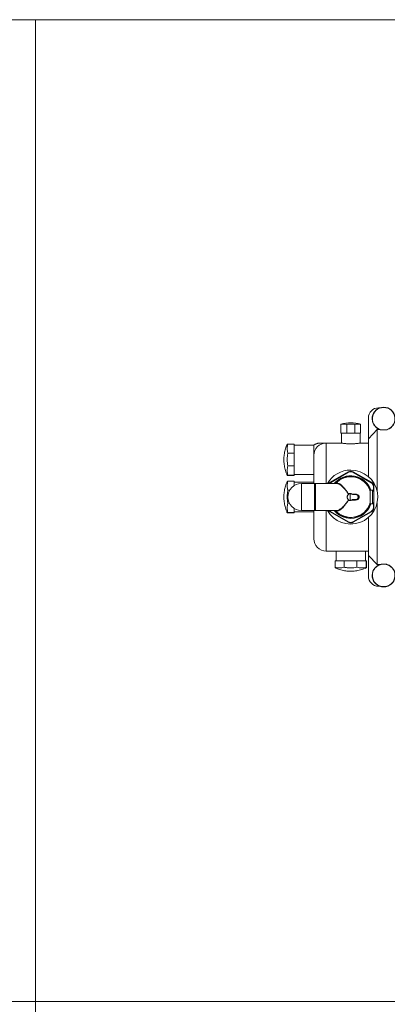
# Model space of a CAD drawing. Units: inches. Extents: x -574 to 1260, y -227 to 172.
# Drawn here: x -527 to -498, y -187 to -108 of the extents above; entities that cross this region are included whole.
import ezdxf

# ---------------------------------------------------------------- set-up
doc = ezdxf.new("R2010")
doc.units = ezdxf.units.IN
doc.header["$MEASUREMENT"] = 0
doc.styles.add('SLDTEXTSTYLE1', font='TXT', dxfattribs={"width": 0.75})
doc.dimstyles.new('SLDDIMSTYLE0', dxfattribs={"dimtxt": 11.811024, "dimasz": 0.098425, "dimexe": 0, "dimexo": 0.0625, "dimgap": 2.952756, "dimtad": 1, "dimdec": 0, "dimrnd": 1e-09, "dimzin": 12, "dimdsep": 46, "dimtxsty": 'SLDTEXTSTYLE1', "dimsah": 1, "dimcen": 0.09, "dimadec": 0, "dimazin": 3, "dimtfac": 1, "dimtofl": 0, "dimtmove": 0, "dimatfit": 3, "dimfxl": 0, "dimfrac": 2, "dimtolj": 1, "dimtzin": 12, "dimarcsym": 0})

# ---------------------------------------------------------------- blocks, each defined once
blk = doc.blocks.new('_D')
at = {"color": 7, "linetype": 'Continuous', "lineweight": 0}
for p, q in [((-526.211, -187.023), (-526.211, -226.811)), ((-93.14, -187.023), (-93.14, -226.811)), ((-526.211, -226.78), (-93.14, -226.78))]:
    blk.add_line(p, q, dxfattribs=at)
for points in [[(-526.211, -226.78), (-526.112, -226.792), (-526.112, -226.768)], [(-93.14, -226.78), (-93.238, -226.768), (-93.238, -226.792)]]:
    blk.add_solid(points, dxfattribs=at)
at = {"color": 7, "linetype": 'Continuous', "lineweight": 0, "insert": (-322.766, -211.555), "char_height": 11.811, "attachment_point": 1, "style": 'SLDTEXTSTYLE1'}
blk.add_mtext('433', dxfattribs=at)
blk = doc.blocks.new('_D_1')
at = {"color": 7, "linetype": 'Continuous', "lineweight": 0}
for p, q in [((-526.226, -108.268), (-558.817, -108.268)), ((-558.786, -187.008), (-558.786, -108.268)), ((-526.226, -187.008), (-558.817, -187.008))]:
    blk.add_line(p, q, dxfattribs=at)
for points in [[(-558.786, -108.268), (-558.798, -108.366), (-558.773, -108.366)], [(-558.786, -187.008), (-558.773, -186.909), (-558.798, -186.909)]]:
    blk.add_solid(points, dxfattribs=at)
at = {"color": 7, "linetype": 'Continuous', "lineweight": 0, "insert": (-574.011, -156.365), "char_height": 11.811, "attachment_point": 1, "rotation": 90, "style": 'SLDTEXTSTYLE1'}
blk.add_mtext('79', dxfattribs=at)

msp = doc.modelspace()

# ---------------------------------------------------------------- linework, layer by layer
at = {"color": 7, "linetype": 'Continuous', "lineweight": 15}
for p, q in [((-93.14, -108.268), (-526.211, -108.268)), ((-526.211, -108.268), (-526.211, -187.008)), ((-498.601, -139.397), (-498.711, -139.397)), ((-499.525, -141.873), (-499.525, -140.21)), ((-501.73, -141.434), (-501.73, -140.724)), ((-501.269, -141.434), (-501.269, -140.724)), ((-500.617, -141.434), (-500.617, -140.724)), ((-500.156, -140.706), (-500.156, -140.724)), ((-500.156, -141.434), (-500.156, -140.724)), ((-499.525, -141.873), (-498.836, -141.143)), ((-498.836, -141.143), (-498.836, -146.052)), ((-498.836, -141.143), (-498.601, -141.143)), ((-498.188, -141.164), (-498.421, -141.164)), ((-501.269, -141.434), (-501.73, -141.434)), ((-501.691, -141.434), (-501.691, -142.221)), ((-500.617, -141.434), (-501.269, -141.434)), ((-500.156, -141.434), (-500.617, -141.434)), ((-500.195, -142.221), (-500.195, -141.434)), ((-499.525, -144.915), (-499.525, -141.873)), ((-505.984, -142.298), (-505.471, -142.298)), ((-505.471, -142.298), (-505.471, -143.02)), ((-503.896, -142.378), (-505.471, -142.378)), ((-503.896, -143.205), (-503.896, -142.378)), ((-502.912, -142.221), (-503.358, -142.221)), ((-501.691, -142.221), (-502.912, -142.221)), ((-499.525, -142.221), (-500.197, -142.221)), ((-505.984, -143.02), (-505.471, -143.02)), ((-505.471, -143.02), (-505.471, -144.058)), ((-503.896, -145.469), (-503.896, -143.205)), ((-505.984, -144.058), (-505.471, -144.058)), ((-505.471, -144.058), (-505.471, -144.804)), ((-505.984, -144.804), (-505.471, -144.804)), ((-505.984, -144.821), (-505.471, -144.821)), ((-505.984, -145.29), (-505.471, -145.29)), ((-505.471, -144.741), (-503.896, -144.741)), ((-505.471, -144.804), (-505.471, -144.821)), ((-505.471, -145.29), (-505.471, -145.632)), ((-502.597, -145.37), (-501.14, -144.529)), ((-501.12, -144.563), (-502.577, -145.404)), ((-499.309, -145.404), (-500.766, -144.563)), ((-500.746, -144.529), (-499.289, -145.37)), ((-505.984, -146.012), (-505.838, -146.012)), ((-503.896, -145.371), (-505.471, -145.371)), ((-503.837, -145.469), (-504.9, -145.469)), ((-504.9, -145.469), (-504.9, -147.634)), ((-503.817, -145.489), (-503.817, -147.615)), ((-502.069, -145.469), (-503.778, -145.469)), ((-499.211, -146), (-499.407, -146)), ((-499.407, -146.002), (-499.406, -146.011)), ((-499.093, -146.119), (-499.211, -146)), ((-499.211, -147.103), (-499.211, -146)), ((-499.093, -145.711), (-499.132, -145.711)), ((-499.093, -145.711), (-499.093, -146.119)), ((-501.134, -146.276), (-501.103, -146.317)), ((-501.01, -146.276), (-501.134, -146.276)), ((-501.103, -146.786), (-501.134, -146.827)), ((-501.134, -146.827), (-501.01, -146.827)), ((-501.112, -146.324), (-501.104, -146.318)), ((-501.104, -146.785), (-501.112, -146.78)), ((-501.01, -146.276), (-500.95, -146.276)), ((-500.95, -146.827), (-501.01, -146.827)), ((-500.985, -146.305), (-500.985, -146.798)), ((-500.572, -146.345), (-500.802, -146.345)), ((-500.572, -146.758), (-500.802, -146.758)), ((-500.792, -146.311), (-500.555, -146.311)), ((-500.555, -146.792), (-500.792, -146.792)), ((-500.572, -146.345), (-500.545, -146.345)), ((-500.545, -146.758), (-500.572, -146.758)), ((-500.284, -146.552), (-500.349, -146.552)), ((-500.263, -146.552), (-500.284, -146.552)), ((-499.093, -146.119), (-499.093, -146.985)), ((-505.984, -147.05), (-505.861, -147.05)), ((-505.471, -147.472), (-505.471, -147.796)), ((-504.9, -147.634), (-503.837, -147.634)), ((-503.896, -149.898), (-503.896, -147.634)), ((-503.778, -147.634), (-502.069, -147.634)), ((-499.407, -147.103), (-499.211, -147.103)), ((-499.211, -147.103), (-499.093, -146.985)), ((-499.093, -147.393), (-499.132, -147.393)), ((-499.093, -146.985), (-499.093, -147.393)), ((-498.836, -147.051), (-498.836, -151.96)), ((-505.984, -147.796), (-505.471, -147.796)), ((-505.984, -147.813), (-505.471, -147.813)), ((-505.471, -147.733), (-503.896, -147.733)), ((-505.471, -147.796), (-505.471, -147.813)), ((-501.14, -148.575), (-502.597, -147.734)), ((-502.577, -147.699), (-501.12, -148.54)), ((-500.766, -148.54), (-499.309, -147.699)), ((-499.289, -147.734), (-500.746, -148.575)), ((-499.525, -151.23), (-499.525, -148.188)), ((-502.912, -150.882), (-499.525, -150.882)), ((-502.124, -150.882), (-502.124, -151.67)), ((-499.762, -151.67), (-499.762, -150.882)), ((-498.836, -151.96), (-499.525, -151.23)), ((-499.525, -152.893), (-499.525, -151.23)), ((-502.204, -152.183), (-502.204, -151.67)), ((-502.204, -151.67), (-501.482, -151.67)), ((-501.482, -152.183), (-501.482, -151.67)), ((-501.482, -151.67), (-500.444, -151.67)), ((-500.444, -152.183), (-500.444, -151.67)), ((-500.444, -151.67), (-499.699, -151.67)), ((-499.699, -152.183), (-499.699, -151.67)), ((-499.699, -151.67), (-499.682, -151.67)), ((-499.682, -152.183), (-499.682, -151.67)), ((-498.601, -151.96), (-498.836, -151.96)), ((-498.421, -151.939), (-498.188, -151.939)), ((-498.711, -153.706), (-498.601, -153.706)), ((-526.211, -187.008), (-93.14, -187.008))]:
    msp.add_line(p, q, dxfattribs=at)
at = {"color": 8, "linetype": 'Continuous', "lineweight": 15}
for p, q in [((-502.912, -142.221), (-502.912, -145.469)), ((-503.837, -147.634), (-503.837, -145.469)), ((-503.778, -145.469), (-503.778, -147.634)), ((-499.132, -146.079), (-499.132, -145.711)), ((-502.912, -147.634), (-502.912, -150.882)), ((-499.132, -147.393), (-499.132, -147.024))]:
    msp.add_line(p, q, dxfattribs=at)
at = {"color": 7, "linetype": 'Continuous', "lineweight": 15, "flags": 128}
for points in [[(-501.12, -144.563), (-501.124, -144.556), (-501.128, -144.55), (-501.131, -144.544), (-501.134, -144.539), (-501.137, -144.534), (-501.138, -144.531), (-501.14, -144.529), (-501.14, -144.529)], [(-500.766, -144.563), (-500.762, -144.556), (-500.758, -144.55), (-500.755, -144.544), (-500.752, -144.539), (-500.75, -144.534), (-500.748, -144.531), (-500.747, -144.529), (-500.746, -144.529)], [(-501.14, -148.575), (-501.14, -148.574), (-501.138, -148.572), (-501.137, -148.569), (-501.134, -148.565), (-501.131, -148.559), (-501.128, -148.554), (-501.124, -148.547), (-501.12, -148.54)], [(-500.746, -148.575), (-500.747, -148.574), (-500.748, -148.572), (-500.75, -148.569), (-500.752, -148.565), (-500.755, -148.559), (-500.758, -148.554), (-500.762, -148.547), (-500.766, -148.54)]]:
    msp.add_lwpolyline(points, dxfattribs=at)
at = {"color": 7, "linetype": 'Continuous', "lineweight": 15}
for centre, radius, start, end in [((-498.711, -140.21), 0.813, 90, 180), ((-498.305, -140.27), 0.922, 288.05909, 251.94091), ((-498.305, -140.27), 0.902, 277.40925, 262.59075), ((-502.912, -143.205), 0.984, 90, 180), ((-500.943, -146.552), 2.165, 90, 150), ((-500.943, -146.552), 2.165, 210, 90), ((-500.943, -144.87), 0.394, 60, 120), ((-500.943, -144.87), 0.354, 60, 120), ((-504.9, -146.552), 1.083, 90, 270), ((-503.837, -145.489), 0.0197, 0, 90), ((-503.778, -145.508), 0.0394, 90, 180), ((-502.4, -145.711), 0.394, 120, 142.13157), ((-491.814, -139.164), 12.441, 209.91935, 210.10069), ((-496.836, -146.809), 2.844, 149.59341, 150.38654), ((-499.486, -145.711), 0.354, 0, 60), ((-499.486, -145.711), 0.394, 0, 60), ((-500.931, -146.188), 0.226, 216.79516, 218.7335), ((-500.931, -146.915), 0.225, 141.26609, 143.20593), ((-500.943, -146.552), 0.284, 124.22752, 124.61797), ((-500.819, -146.123), 0.346, 214.39253, 215.11295), ((-500.817, -146.982), 0.348, 144.88982, 145.60581), ((-500.943, -146.552), 0.284, 235.38203, 235.77248), ((-500.943, -146.552), 0.284, 57.87456, 103.73046), ((-500.943, -146.552), 0.284, 256.26954, 302.12544), ((-500.943, -146.552), 0.25, 55.63979, 99.75303), ((-500.943, -146.552), 0.25, 260.24697, 304.36021), ((-500.943, -146.552), 0.251, 55.39492, 96.17264), ((-500.943, -146.552), 0.251, 263.82736, 304.60508), ((-500.514, -146.318), 0.0409, 170.38843, 220.85763), ((-500.514, -146.785), 0.0409, 139.14225, 189.61162), ((-503.837, -147.615), 0.0197, 270, 0), ((-503.778, -147.595), 0.0394, 180, 270), ((-502.4, -147.393), 0.394, 217.86843, 240), ((-499.486, -147.393), 0.354, 300, 0), ((-499.486, -147.393), 0.394, 300, 0), ((-491.667, -154.024), 12.611, 149.90052, 150.07942), ((-496.989, -146.382), 2.668, 209.58719, 210.43287), ((-500.943, -148.234), 0.394, 240, 300), ((-500.943, -148.234), 0.354, 240, 300), ((-502.912, -149.898), 0.984, 180, 270), ((-498.305, -152.833), 0.922, 108.05909, 71.94091), ((-498.305, -152.833), 0.902, 97.40925, 82.59075), ((-498.711, -152.893), 0.813, 180, 270)]:
    msp.add_arc(centre, radius, start, end, dxfattribs=at)
at = {"color": 8, "linetype": 'Continuous', "lineweight": 15}
for centre, radius, start, end in [((-500.943, -146.552), 1.709, 18.81726, 140.6851), ((-500.943, -146.552), 1.65, 90, 138.98487), ((-500.943, -146.552), 1.63, 19.37557, 138.36734), ((-500.943, -146.552), 1.65, 19.64061, 90), ((-502.4, -145.711), 0.354, 120, 136.9955), ((-502.4, -147.393), 0.354, 223.0045, 240), ((-500.943, -146.552), 1.709, 219.3149, 270), ((-500.943, -146.552), 1.65, 221.01513, 340.48248), ((-500.943, -146.552), 1.63, 221.63266, 340.62443), ((-500.943, -146.552), 1.709, 270, 341.18274)]:
    msp.add_arc(centre, radius, start, end, dxfattribs=at)
at = {"color": 7, "linetype": 'Continuous', "lineweight": 15}
for centre, major_axis, ratio, start_param, end_param in [((-500.93, -146.552), (0.253, 0), 0.998599, 1.731017, 1.792965), ((-500.93, -146.552), (0.253, 0), 0.998599, 4.490221, 4.552169), ((-500.572, -146.552), (-0.222, 0), 0.930155, 3.141593, 4.712389), ((-500.572, -146.552), (0.222, 0), 0.930155, 4.712389, 6.283185)]:
    msp.add_ellipse(centre, major_axis=major_axis, ratio=ratio, start_param=start_param, end_param=end_param, dxfattribs=at)
for points, knots in [([(-500.156, -140.706), (-500.156, -140.706), (-500.219, -140.687), (-500.348, -140.661), (-500.54, -140.628), (-500.736, -140.608), (-500.932, -140.601), (-501.129, -140.607), (-501.325, -140.625), (-501.521, -140.657), (-501.656, -140.685), (-501.725, -140.705), (-501.73, -140.707)], [0, 0, 0, 0, 0.001218, 0.123804, 0.246609, 0.369659, 0.492955, 0.616517, 0.74036, 0.864529, 0.989062, 1, 1, 1, 1]), ([(-501.73, -140.724), (-501.73, -140.712), (-501.73, -140.7), (-501.73, -140.706), (-501.73, -140.706)], [0, 0, 0, 0, 0.9938273, 1, 1, 1, 1]), ([(-501.269, -140.724), (-501.346, -140.715), (-501.499, -140.697), (-501.653, -140.715), (-501.73, -140.724)], [0, 0, 0, 0, 0.496957, 1, 1, 1, 1]), ([(-500.617, -140.724), (-500.725, -140.715), (-500.942, -140.697), (-501.16, -140.715), (-501.269, -140.724)], [0, 0, 0, 0, 0.496944, 1, 1, 1, 1]), ([(-500.156, -140.724), (-500.232, -140.715), (-500.386, -140.697), (-500.54, -140.715), (-500.617, -140.724)], [0, 0, 0, 0, 0.496941, 1, 1, 1, 1]), ([(-498.421, -141.164), (-498.451, -141.163), (-498.499, -141.161), (-498.558, -141.155), (-498.582, -141.149), (-498.591, -141.147)], [0, 0, 0, 0, 0.499629, 0.815775, 1, 1, 1, 1]), ([(-498.019, -141.147), (-498.03, -141.149), (-498.07, -141.158), (-498.132, -141.162), (-498.178, -141.164), (-498.188, -141.164)], [0, 0, 0, 0, 0.226392, 0.820834, 1, 1, 1, 1]), ([(-506.031, -142.307), (-506.046, -142.339), (-506.088, -142.431), (-506.144, -142.587), (-506.2, -142.773), (-506.244, -142.964), (-506.276, -143.157), (-506.296, -143.352), (-506.303, -143.548), (-506.297, -143.745), (-506.279, -143.942), (-506.248, -144.137), (-506.204, -144.331), (-506.148, -144.522), (-506.09, -144.683), (-506.047, -144.778), (-506.031, -144.812)], [0, 0, 0, 0, 0.041624, 0.116937, 0.192393, 0.267991, 0.343731, 0.419617, 0.495655, 0.571857, 0.648237, 0.724815, 0.801616, 0.878673, 0.956031, 1, 1, 1, 1]), ([(-505.984, -143.02), (-505.998, -142.961), (-506.025, -142.844), (-506.036, -142.663), (-506.026, -142.481), (-505.998, -142.359), (-505.984, -142.298)], [0, 0, 0, 0, 0.2456162, 0.4912293, 0.7456143, 1, 1, 1, 1]), ([(-505.984, -142.298), (-505.998, -142.299), (-506.026, -142.302), (-506.03, -142.305), (-506.032, -142.306)], [0, 0, 0, 0, 0.511242, 1, 1, 1, 1]), ([(-503.345, -142.222), (-503.361, -142.221), (-503.413, -142.221), (-503.489, -142.228), (-503.579, -142.244), (-503.663, -142.267), (-503.75, -142.299), (-503.828, -142.336), (-503.876, -142.367), (-503.898, -142.381)], [0, 0, 0, 0, 0.083554, 0.265349, 0.38921, 0.556359, 0.709124, 0.866938, 1, 1, 1, 1]), ([(-500.197, -142.221), (-500.196, -142.221), (-500.194, -142.221), (-500.21, -142.223), (-500.245, -142.229), (-500.301, -142.238), (-500.375, -142.249), (-500.465, -142.26), (-500.569, -142.27), (-500.684, -142.279), (-500.807, -142.284), (-500.932, -142.287), (-501.058, -142.285), (-501.179, -142.28), (-501.294, -142.272), (-501.399, -142.262), (-501.493, -142.251), (-501.571, -142.24), (-501.631, -142.231), (-501.68, -142.223), (-501.687, -142.222), (-501.691, -142.221)], [0, 0, 0, 0, 0.014381, 0.068348, 0.120459, 0.174049, 0.226658, 0.280756, 0.333932, 0.38866, 0.44158, 0.496075, 0.548306, 0.602046, 0.654226, 0.707883, 0.760727, 0.815081, 0.868275, 0.923039, 1, 1, 1, 1]), ([(-505.984, -144.058), (-505.998, -143.974), (-506.025, -143.805), (-506.036, -143.545), (-506.026, -143.282), (-505.998, -143.108), (-505.984, -143.02)], [0, 0, 0, 0, 0.245616, 0.491229, 0.745614, 1, 1, 1, 1]), ([(-505.984, -144.804), (-505.998, -144.743), (-506.025, -144.622), (-506.036, -144.435), (-506.026, -144.247), (-505.998, -144.121), (-505.984, -144.058)], [0, 0, 0, 0, 0.245616, 0.49123, 0.745614, 1, 1, 1, 1]), ([(-505.984, -144.821), (-505.998, -144.819), (-506.025, -144.817), (-506.036, -144.813), (-506.026, -144.808), (-505.998, -144.805), (-505.984, -144.804)], [0, 0, 0, 0, 0.245616, 0.491229, 0.745615, 1, 1, 1, 1]), ([(-505.984, -146.012), (-505.998, -145.954), (-506.025, -145.836), (-506.036, -145.656), (-506.026, -145.473), (-505.998, -145.351), (-505.984, -145.29)], [0, 0, 0, 0, 0.245617, 0.491231, 0.745616, 1, 1, 1, 1]), ([(-505.984, -145.29), (-505.998, -145.292), (-506.026, -145.294), (-506.03, -145.297), (-506.032, -145.298)], [0, 0, 0, 0, 0.511249, 1, 1, 1, 1]), ([(-506.031, -145.299), (-506.046, -145.331), (-506.088, -145.423), (-506.144, -145.579), (-506.2, -145.766), (-506.244, -145.956), (-506.276, -146.149), (-506.296, -146.344), (-506.303, -146.541), (-506.297, -146.737), (-506.279, -146.934), (-506.248, -147.129), (-506.204, -147.323), (-506.148, -147.514), (-506.09, -147.675), (-506.047, -147.77), (-506.031, -147.804)], [0, 0, 0, 0, 0.041624, 0.116937, 0.192392, 0.267991, 0.343731, 0.419617, 0.495655, 0.571857, 0.648236, 0.724815, 0.801616, 0.878673, 0.956031, 1, 1, 1, 1]), ([(-505.984, -147.05), (-505.998, -146.966), (-506.025, -146.797), (-506.036, -146.537), (-506.026, -146.275), (-505.998, -146.1), (-505.984, -146.012)], [0, 0, 0, 0, 0.245616, 0.491229, 0.745614, 1, 1, 1, 1]), ([(-499.406, -146.011), (-499.404, -146.018), (-499.401, -146.033), (-499.397, -146.074), (-499.393, -146.128), (-499.39, -146.194), (-499.387, -146.271), (-499.385, -146.355), (-499.383, -146.445), (-499.383, -146.537), (-499.383, -146.63), (-499.384, -146.721), (-499.386, -146.807), (-499.389, -146.886), (-499.392, -146.955), (-499.395, -147.013), (-499.4, -147.058), (-499.403, -147.082), (-499.405, -147.09), (-499.406, -147.092)], [0, 0, 0, 0, 0.060528, 0.122812, 0.183349, 0.245638, 0.306119, 0.368362, 0.428769, 0.490931, 0.55129, 0.613399, 0.673752, 0.735854, 0.796251, 0.858394, 0.918865, 0.981081, 1, 1, 1, 1]), ([(-501.112, -146.78), (-501.137, -146.759), (-501.186, -146.717), (-501.227, -146.628), (-501.238, -146.533), (-501.215, -146.441), (-501.17, -146.369), (-501.129, -146.337), (-501.112, -146.324)], [0, 0, 0, 0, 0.180784, 0.359624, 0.534962, 0.706386, 0.880254, 1, 1, 1, 1]), ([(-501.107, -146.774), (-501.118, -146.766), (-501.139, -146.75), (-501.165, -146.721), (-501.188, -146.689), (-501.205, -146.654), (-501.218, -146.616), (-501.225, -146.577), (-501.225, -146.537), (-501.22, -146.498), (-501.21, -146.46), (-501.193, -146.424), (-501.172, -146.391), (-501.144, -146.358), (-501.121, -146.34), (-501.107, -146.33)], [0, 0, 0, 0, 0.075259, 0.150511, 0.22578, 0.301042, 0.376324, 0.451615, 0.526907, 0.602198, 0.677478, 0.752764, 0.828015, 0.903284, 1, 1, 1, 1]), ([(-501.107, -146.33), (-501.106, -146.329), (-501.104, -146.327), (-501.102, -146.324), (-501.102, -146.322), (-501.102, -146.322)], [0, 0, 0, 0, 0.429288, 0.860837, 1, 1, 1, 1]), ([(-501.102, -146.782), (-501.102, -146.78), (-501.103, -146.778), (-501.105, -146.775), (-501.107, -146.774), (-501.107, -146.774)], [0, 0, 0, 0, 0.34283, 0.801258, 1, 1, 1, 1]), ([(-501.102, -146.322), (-501.102, -146.321), (-501.102, -146.321), (-501.102, -146.319), (-501.102, -146.318), (-501.103, -146.317), (-501.103, -146.317)], [0, 0, 0, 0, 0.179403, 0.564906, 0.95427, 1, 1, 1, 1]), ([(-501.103, -146.786), (-501.102, -146.786), (-501.102, -146.785), (-501.102, -146.783), (-501.102, -146.782), (-501.102, -146.782)], [0, 0, 0, 0, 0.313835, 0.720561, 1, 1, 1, 1]), ([(-500.97, -146.302), (-500.967, -146.301), (-500.961, -146.299), (-500.954, -146.29), (-500.951, -146.28), (-500.95, -146.276)], [0, 0, 0, 0, 0.3371302, 0.7088675, 1, 1, 1, 1]), ([(-500.95, -146.827), (-500.951, -146.823), (-500.953, -146.815), (-500.96, -146.807), (-500.965, -146.802), (-500.969, -146.802), (-500.97, -146.801)], [0, 0, 0, 0, 0.279287, 0.557185, 0.874815, 1, 1, 1, 1]), ([(-500.792, -146.311), (-500.792, -146.311), (-500.794, -146.316), (-500.796, -146.325), (-500.799, -146.336), (-500.8, -146.343), (-500.8, -146.344), (-500.8, -146.345)], [0, 0, 0, 0, 0.00614, 0.282398, 0.526237, 0.763109, 1, 1, 1, 1]), ([(-500.792, -146.792), (-500.792, -146.792), (-500.794, -146.787), (-500.796, -146.778), (-500.799, -146.768), (-500.8, -146.76), (-500.8, -146.759), (-500.8, -146.758)], [0, 0, 0, 0, 0.00614, 0.282398, 0.526237, 0.763108, 1, 1, 1, 1]), ([(-500.555, -146.311), (-500.526, -146.313), (-500.462, -146.318), (-500.374, -146.358), (-500.309, -146.418), (-500.271, -146.484), (-500.266, -146.529), (-500.263, -146.552)], [0, 0, 0, 0, 0.206572, 0.469717, 0.681862, 0.840623, 1, 1, 1, 1]), ([(-500.263, -146.552), (-500.264, -146.563), (-500.266, -146.597), (-500.288, -146.655), (-500.344, -146.724), (-500.436, -146.78), (-500.515, -146.788), (-500.555, -146.792)], [0, 0, 0, 0, 0.082708, 0.240522, 0.427375, 0.713288, 1, 1, 1, 1]), ([(-500.284, -146.552), (-500.286, -146.532), (-500.29, -146.493), (-500.325, -146.436), (-500.384, -146.384), (-500.462, -146.351), (-500.52, -146.347), (-500.545, -146.345)], [0, 0, 0, 0, 0.153149, 0.308347, 0.5205, 0.788448, 1, 1, 1, 1]), ([(-500.545, -146.758), (-500.51, -146.755), (-500.44, -146.748), (-500.357, -146.701), (-500.306, -146.641), (-500.286, -146.591), (-500.284, -146.562), (-500.284, -146.552)], [0, 0, 0, 0, 0.29353, 0.583034, 0.767908, 0.920697, 1, 1, 1, 1]), ([(-505.984, -147.796), (-505.998, -147.735), (-506.025, -147.614), (-506.036, -147.428), (-506.026, -147.239), (-505.998, -147.113), (-505.984, -147.05)], [0, 0, 0, 0, 0.245616, 0.49123, 0.745615, 1, 1, 1, 1]), ([(-499.406, -147.092), (-499.407, -147.098), (-499.409, -147.104), (-499.407, -147.102), (-499.407, -147.101)], [0, 0, 0, 0, 0.808183, 1, 1, 1, 1]), ([(-505.984, -147.813), (-505.998, -147.812), (-506.025, -147.809), (-506.036, -147.805), (-506.026, -147.8), (-505.998, -147.798), (-505.984, -147.796)], [0, 0, 0, 0, 0.245614, 0.491229, 0.745616, 1, 1, 1, 1]), ([(-502.204, -152.183), (-502.203, -152.197), (-502.2, -152.225), (-502.198, -152.229), (-502.196, -152.231)], [0, 0, 0, 0, 0.511241, 1, 1, 1, 1]), ([(-501.482, -152.183), (-501.541, -152.197), (-501.659, -152.224), (-501.839, -152.236), (-502.022, -152.226), (-502.144, -152.198), (-502.204, -152.183)], [0, 0, 0, 0, 0.245617, 0.491229, 0.745614, 1, 1, 1, 1]), ([(-502.196, -152.23), (-502.163, -152.245), (-502.072, -152.287), (-501.916, -152.343), (-501.729, -152.4), (-501.539, -152.443), (-501.346, -152.475), (-501.15, -152.495), (-500.954, -152.502), (-500.757, -152.496), (-500.561, -152.478), (-500.365, -152.447), (-500.172, -152.403), (-499.981, -152.347), (-499.82, -152.289), (-499.725, -152.246), (-499.69, -152.23)], [0, 0, 0, 0, 0.041619, 0.116932, 0.192393, 0.267987, 0.343731, 0.419619, 0.495658, 0.571854, 0.648239, 0.724817, 0.801619, 0.878673, 0.956029, 1, 1, 1, 1]), ([(-500.444, -152.183), (-500.529, -152.197), (-500.698, -152.224), (-500.957, -152.236), (-501.22, -152.226), (-501.395, -152.198), (-501.482, -152.183)], [0, 0, 0, 0, 0.245614, 0.491222, 0.745615, 1, 1, 1, 1]), ([(-499.699, -152.183), (-499.759, -152.197), (-499.881, -152.224), (-500.067, -152.236), (-500.256, -152.226), (-500.382, -152.198), (-500.444, -152.183)], [0, 0, 0, 0, 0.245613, 0.491226, 0.745606, 1, 1, 1, 1]), ([(-499.682, -152.183), (-499.683, -152.197), (-499.686, -152.224), (-499.69, -152.236), (-499.694, -152.226), (-499.697, -152.198), (-499.699, -152.183)], [0, 0, 0, 0, 0.245615, 0.491229, 0.745615, 1, 1, 1, 1]), ([(-498.591, -151.957), (-498.58, -151.954), (-498.54, -151.945), (-498.478, -151.941), (-498.432, -151.939), (-498.421, -151.939)], [0, 0, 0, 0, 0.226391, 0.820834, 1, 1, 1, 1]), ([(-498.188, -151.939), (-498.159, -151.94), (-498.11, -151.943), (-498.052, -151.949), (-498.028, -151.954), (-498.019, -151.957)], [0, 0, 0, 0, 0.4995354, 0.8156879, 1, 1, 1, 1])]:
    msp.add_open_spline(points, degree=3, knots=knots, dxfattribs=at)
at = {"color": 8, "linetype": 'Continuous', "lineweight": 15}
for points, knots in [([(-503.358, -142.221), (-503.358, -142.221), (-503.359, -142.221), (-503.319, -142.225), (-503.265, -142.233), (-503.207, -142.242), (-503.171, -142.252), (-503.154, -142.257)], [0, 0, 0, 0, 0.123318, 0.358307, 0.57353, 0.788942, 1, 1, 1, 1]), ([(-502.117, -145.469), (-502.102, -145.462), (-502.06, -145.44), (-501.982, -145.442), (-501.881, -145.471), (-501.771, -145.535), (-501.653, -145.633), (-501.526, -145.764), (-501.391, -145.925), (-501.25, -146.111), (-501.153, -146.249), (-501.104, -146.318)], [0, 0, 0, 0, 0.054499, 0.1600633, 0.2683185, 0.3811293, 0.4967916, 0.6178197, 0.7419749, 0.8693108, 1, 1, 1, 1]), ([(-501.112, -146.324), (-501.16, -146.26), (-501.258, -146.13), (-501.402, -145.952), (-501.544, -145.792), (-501.678, -145.661), (-501.806, -145.561), (-501.921, -145.499), (-502.009, -145.469), (-502.055, -145.472), (-502.069, -145.473)], [0, 0, 0, 0, 0.13986, 0.282945, 0.422588, 0.565731, 0.694818, 0.82704, 0.946912, 1, 1, 1, 1]), ([(-501.104, -146.785), (-501.152, -146.853), (-501.249, -146.99), (-501.389, -147.175), (-501.525, -147.338), (-501.651, -147.468), (-501.771, -147.568), (-501.879, -147.632), (-501.981, -147.661), (-502.06, -147.663), (-502.103, -147.642), (-502.117, -147.634)], [0, 0, 0, 0, 0.127253, 0.257832, 0.378797, 0.502832, 0.615586, 0.731134, 0.836652, 0.944793, 1, 1, 1, 1]), ([(-502.067, -147.63), (-502.054, -147.631), (-502.009, -147.634), (-501.922, -147.605), (-501.806, -147.542), (-501.679, -147.443), (-501.545, -147.312), (-501.403, -147.152), (-501.259, -146.974), (-501.161, -146.844), (-501.112, -146.78)], [0, 0, 0, 0, 0.048214, 0.170007, 0.301109, 0.432249, 0.574128, 0.716044, 0.85801, 1, 1, 1, 1])]:
    msp.add_open_spline(points, degree=3, knots=knots, dxfattribs=at)

# ---------------------------------------------------------------- dimensions: what is measured, and where the dimension line sits
at = {"color": 7, "linetype": 'Continuous', "lineweight": 0}
for base, p2, angle, picture, middle in [((-558.786, -108.268), (-526.211, -108.268), 90, '_D_1', (-558.786, -147.638)), ((-93.14, -226.78), (-93.14, -187.008), 0, '_D', (-309.675, -226.78))]:
    dim = msp.add_linear_dim(base=base, p1=(-526.211, -187.008), p2=p2, angle=angle, dimstyle='SLDDIMSTYLE0', dxfattribs=at)
    dim.commit()
    dim.dimension.update_dxf_attribs({"geometry": picture, "text_midpoint": middle, "dimtype": 160})

doc.saveas('drawing.dxf')
